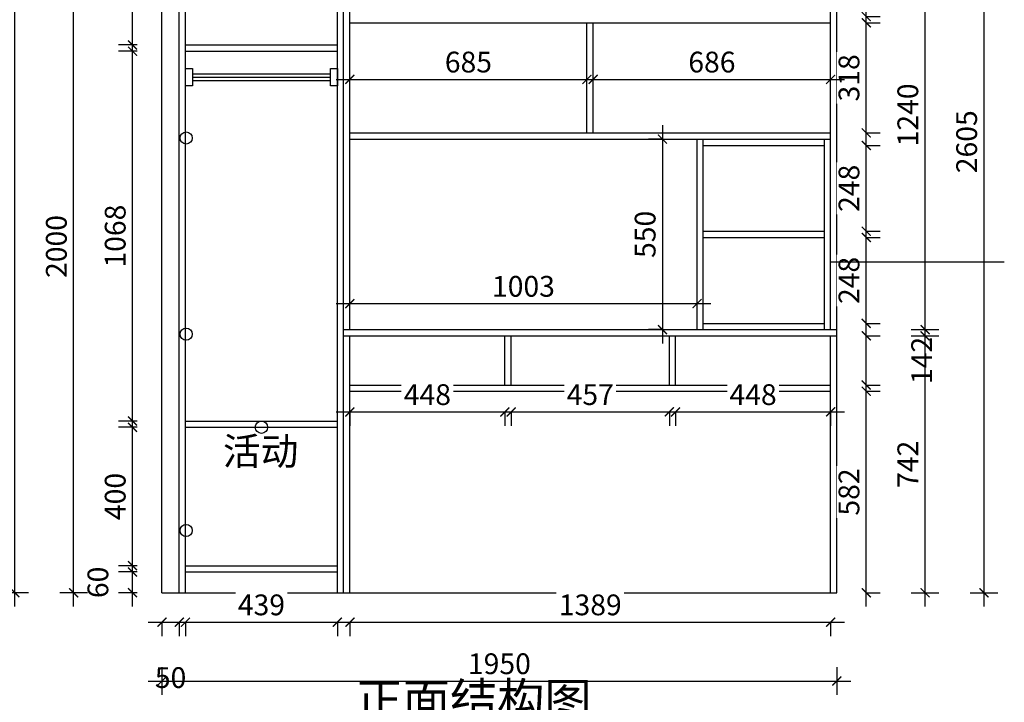
# Model space of a CAD drawing. Units: millimetres. Extents: x -7823 to 1655, y -101687 to -96496.
# Drawn here: x -3117 to -272, y -99932 to -97960 of the extents above; entities that cross this region are included whole.
import ezdxf

# ---------------------------------------------------------------- set-up
doc = ezdxf.new("R2010")
doc.units = ezdxf.units.MM
doc.header["$LTSCALE"] = 5
doc.header["$PDMODE"] = 35
for name, color, linetype in [('03文字', 1, 'Continuous'), ('活动层板', 7, 'Continuous'), ('铰链孔', 7, 'Continuous')]:
    doc.layers.add(name, color=color, linetype=linetype)
doc.styles.add('DIM', font='romand.shx')
doc.styles.get("Standard").update_dxf_attribs({"font": 'simfang.ttf', "height": 2.5})
doc.dimstyles.new('MS6', dxfattribs={"dimscale": 20, "dimtxt": 3, "dimasz": 1.3, "dimexe": 2, "dimexo": 2, "dimgap": 1, "dimtad": 1, "dimdec": 0, "dimdsep": 46, "dimtxsty": 'DIM', "dimblk": 'ARCHTICK', "dimcen": 3, "dimdle": 2, "dimclrd": 251, "dimclre": 251, "dimclrt": 33, "dimadec": 0, "dimazin": 0, "dimtfac": 1, "dimtdec": 0, "dimtmove": 2, "dimatfit": 3, "dimldrblk": 'DOT', "dimfxl": 6, "dimfxlon": 1, "dimtvp": 1, "dimtolj": 1, "dimtzin": 0, "dimarcsym": 0})

# ---------------------------------------------------------------- blocks, each defined once
blk = doc.blocks.new('活动层板1')
blk.add_circle((0, 0), 18)
at = {"layer": '03文字', "insert": (-111.4, -29.3), "char_height": 80, "attachment_point": 1}
blk.add_mtext_dynamic_manual_height_columns('活动', width=287.481, gutter_width=400, heights=[0], dxfattribs=at)
blk = doc.blocks.new('衣杆#标配A7C19', base_point=(15408.9, -67888.5))
for p, q in [((15408.9, -67888.5), (15428.9, -67888.5)), ((15408.9, -67938.5), (15408.9, -67888.5)), ((15428.9, -67888.5), (15428.9, -67938.5)), ((15827.9, -67888.5), (15847.9, -67888.5)), ((15827.9, -67938.5), (15827.9, -67888.5)), ((15847.9, -67888.5), (15847.9, -67938.5)), ((15428.9, -67903.5), (15827.9, -67903.5)), ((15428.9, -67913.5), (15827.9, -67913.5)), ((15428.9, -67923.5), (15827.9, -67923.5)), ((15428.9, -67938.5), (15408.9, -67938.5)), ((15847.9, -67938.5), (15827.9, -67938.5))]:
    blk.add_line(p, q)
blk = doc.blocks.new('_ArchTick')
at = {"color": 0, "linetype": 'ByBlock', "const_width": 0.15}
blk.add_lwpolyline([(-0.5, -0.5), (0.5, 0.5)], dxfattribs=at)
blk = doc.blocks.new('*D339')
at = {"color": 251, "lineweight": -2, "transparency": 16777216}
for p, q in [((-2790.7, -99655.4), (-2790.7, -99515.4)), ((-2777.7, -99555.4), (-2830.7, -99555.4)), ((-2777.7, -99615.4), (-2830.7, -99615.4))]:
    blk.add_line(p, q, dxfattribs=at)
at = {"layer": 'Defpoints', "color": 0, "transparency": 16777216}
for p in [(-2790.7, -99555.4), (-2637.7, -99555.4), (-2637.7, -99615.4)]:
    blk.add_point(p, dxfattribs=at)
at = {"color": 251, "lineweight": -2, "transparency": 16777216, "xscale": 26, "yscale": 26, "zscale": 26}
for p, rotation in [((-2790.7, -99555.4), 90), ((-2790.7, -99615.4), 270)]:
    blk.add_blockref('_ArchTick', p, dxfattribs=dict(at, rotation=rotation))
at = {"transparency": 16777216, "insert": (-2890.7, -99585.4), "char_height": 60, "attachment_point": 5, "rotation": 90, "style": 'DIM', "bg_fill": 3, "box_fill_scale": 1.1, "bg_fill_color": 256, "bg_fill_true_color": 13158600, "bg_fill_transparency": 0}
blk.add_mtext('\\A1;60', dxfattribs=at)
blk = doc.blocks.new('_Dot')
at = {"color": 0, "linetype": 'ByBlock', "lineweight": -2}
blk.add_line((-0.5, 0), (-1, 0), dxfattribs=at)
at = {"color": 0, "linetype": 'ByBlock', "const_width": 0.5}
blk.add_lwpolyline([(-0.25, 0, 1), (0.25, 0, 1)], format="xyb", close=True, dxfattribs=at)
blk = doc.blocks.new('*D340')
at = {"color": 251, "lineweight": -2, "transparency": 16777216}
for p, q in [((-2790.7, -99577.4), (-2790.7, -99097.4)), ((-2777.7, -99137.4), (-2830.7, -99137.4)), ((-2777.7, -99537.4), (-2830.7, -99537.4))]:
    blk.add_line(p, q, dxfattribs=at)
at = {"layer": 'Defpoints', "color": 0, "transparency": 16777216}
for p in [(-2790.7, -99137.4), (-2637.7, -99137.4), (-2637.7, -99537.4)]:
    blk.add_point(p, dxfattribs=at)
at = {"color": 251, "lineweight": -2, "transparency": 16777216, "xscale": 26, "yscale": 26, "zscale": 26}
for p, rotation in [((-2790.7, -99137.4), 90), ((-2790.7, -99537.4), 270)]:
    blk.add_blockref('_ArchTick', p, dxfattribs=dict(at, rotation=rotation))
at = {"transparency": 16777216, "insert": (-2840.7, -99337.4), "char_height": 60, "attachment_point": 5, "rotation": 90, "style": 'DIM', "bg_fill": 3, "box_fill_scale": 1.1, "bg_fill_color": 256, "bg_fill_true_color": 13158600, "bg_fill_transparency": 0}
blk.add_mtext('\\A1;400', dxfattribs=at)
blk = doc.blocks.new('*D341')
at = {"color": 251, "lineweight": -2, "transparency": 16777216}
for p, q in [((-2790.7, -99159.4), (-2790.7, -98011.4)), ((-2777.7, -98051.4), (-2830.7, -98051.4)), ((-2777.7, -99119.4), (-2830.7, -99119.4))]:
    blk.add_line(p, q, dxfattribs=at)
at = {"layer": 'Defpoints', "color": 0, "transparency": 16777216}
for p in [(-2790.7, -98051.4), (-2637.7, -98051.4), (-2637.7, -99119.4)]:
    blk.add_point(p, dxfattribs=at)
at = {"color": 251, "lineweight": -2, "transparency": 16777216, "xscale": 26, "yscale": 26, "zscale": 26}
for p, rotation in [((-2790.7, -98051.4), 90), ((-2790.7, -99119.4), 270)]:
    blk.add_blockref('_ArchTick', p, dxfattribs=dict(at, rotation=rotation))
at = {"transparency": 16777216, "insert": (-2840.7, -98585.4), "char_height": 60, "attachment_point": 5, "rotation": 90, "style": 'DIM', "bg_fill": 3, "box_fill_scale": 1.1, "bg_fill_color": 256, "bg_fill_true_color": 13158600, "bg_fill_transparency": 0}
blk.add_mtext('\\A1;1068', dxfattribs=at)
blk = doc.blocks.new('*D342')
at = {"color": 251, "lineweight": -2, "transparency": 16777216}
for p, q in [((-2790.7, -98073.4), (-2790.7, -97593.4)), ((-2777.7, -97633.4), (-2830.7, -97633.4)), ((-2777.7, -98033.4), (-2830.7, -98033.4))]:
    blk.add_line(p, q, dxfattribs=at)
at = {"layer": 'Defpoints', "color": 0, "transparency": 16777216}
for p in [(-2790.7, -97633.4), (-2637.7, -97633.4), (-2637.7, -98033.4)]:
    blk.add_point(p, dxfattribs=at)
at = {"color": 251, "lineweight": -2, "transparency": 16777216, "xscale": 26, "yscale": 26, "zscale": 26}
for p, rotation in [((-2790.7, -97633.4), 90), ((-2790.7, -98033.4), 270)]:
    blk.add_blockref('_ArchTick', p, dxfattribs=dict(at, rotation=rotation))
at = {"transparency": 16777216, "insert": (-2840.7, -97833.4), "char_height": 60, "attachment_point": 5, "rotation": 90, "style": 'DIM', "bg_fill": 3, "box_fill_scale": 1.1, "bg_fill_color": 256, "bg_fill_true_color": 13158600, "bg_fill_transparency": 0}
blk.add_mtext('\\A1;400', dxfattribs=at)
blk = doc.blocks.new('*D345')
at = {"color": 251, "lineweight": -2, "transparency": 16777216}
for p, q in [((-2960.7, -99655.4), (-2960.7, -97575.4)), ((-2920.7, -97615.4), (-3000.7, -97615.4)), ((-2920.7, -99615.4), (-3000.7, -99615.4))]:
    blk.add_line(p, q, dxfattribs=at)
at = {"layer": 'Defpoints', "color": 0, "transparency": 16777216}
for p in [(-2960.7, -97615.4), (-2705.7, -97615.4), (-2705.7, -99615.4)]:
    blk.add_point(p, dxfattribs=at)
at = {"color": 251, "lineweight": -2, "transparency": 16777216, "xscale": 26, "yscale": 26, "zscale": 26}
for p, rotation in [((-2960.7, -97615.4), 90), ((-2960.7, -99615.4), 270)]:
    blk.add_blockref('_ArchTick', p, dxfattribs=dict(at, rotation=rotation))
at = {"transparency": 16777216, "insert": (-3010.7, -98615.4), "char_height": 60, "attachment_point": 5, "rotation": 90, "style": 'DIM', "bg_fill": 3, "box_fill_scale": 1.1, "bg_fill_color": 256, "bg_fill_true_color": 13158600, "bg_fill_transparency": 0}
blk.add_mtext('\\A1;2000', dxfattribs=at)
blk = doc.blocks.new('*D348')
at = {"color": 251, "lineweight": -2, "transparency": 16777216}
for p, q in [((-3130.7, -99655.4), (-3130.7, -96970.4)), ((-3090.7, -97010.4), (-3170.7, -97010.4)), ((-3090.7, -99615.4), (-3170.7, -99615.4))]:
    blk.add_line(p, q, dxfattribs=at)
at = {"layer": 'Defpoints', "color": 0, "transparency": 16777216}
for p in [(-3130.7, -97010.4), (-2705.7, -97010.4), (-2705.7, -99615.4)]:
    blk.add_point(p, dxfattribs=at)
at = {"color": 251, "lineweight": -2, "transparency": 16777216, "xscale": 26, "yscale": 26, "zscale": 26}
for p, rotation in [((-3130.7, -97010.4), 90), ((-3130.7, -99615.4), 270)]:
    blk.add_blockref('_ArchTick', p, dxfattribs=dict(at, rotation=rotation))
at = {"transparency": 16777216, "insert": (-3180.7, -98312.9), "char_height": 60, "attachment_point": 5, "rotation": 90, "style": 'DIM', "bg_fill": 3, "box_fill_scale": 1.1, "bg_fill_color": 256, "bg_fill_true_color": 13158600, "bg_fill_transparency": 0}
blk.add_mtext('\\A1;2605', dxfattribs=at)
blk = doc.blocks.new('*D354')
at = {"color": 251, "lineweight": -2, "transparency": 16777216}
for p, q in [((-670.7, -99655.4), (-670.7, -98993.4)), ((-670.7, -99033.4), (-630.7, -99033.4)), ((-670.7, -99615.4), (-630.7, -99615.4))]:
    blk.add_line(p, q, dxfattribs=at)
at = {"layer": 'Defpoints', "color": 0, "transparency": 16777216}
for p in [(-773.7, -99033.4), (-670.7, -99033.4), (-773.7, -99615.4)]:
    blk.add_point(p, dxfattribs=at)
at = {"color": 251, "lineweight": -2, "transparency": 16777216, "xscale": 26, "yscale": 26, "zscale": 26}
for p, rotation in [((-670.7, -99033.4), 90), ((-670.7, -99615.4), 270)]:
    blk.add_blockref('_ArchTick', p, dxfattribs=dict(at, rotation=rotation))
at = {"transparency": 16777216, "insert": (-720.7, -99324.4), "char_height": 60, "attachment_point": 5, "rotation": 90, "style": 'DIM', "bg_fill": 3, "box_fill_scale": 1.1, "bg_fill_color": 256, "bg_fill_true_color": 13158600, "bg_fill_transparency": 0}
blk.add_mtext('\\A1;582', dxfattribs=at)
blk = doc.blocks.new('*D355')
at = {"color": 251, "lineweight": -2, "transparency": 16777216}
for p, q in [((-670.7, -99055.4), (-670.7, -98833.4)), ((-670.7, -98873.4), (-630.7, -98873.4)), ((-670.7, -99015.4), (-630.7, -99015.4))]:
    blk.add_line(p, q, dxfattribs=at)
at = {"layer": 'Defpoints', "color": 0, "transparency": 16777216}
for p in [(-755.7, -98873.4), (-670.7, -98873.4), (-755.7, -99015.4)]:
    blk.add_point(p, dxfattribs=at)
at = {"color": 251, "lineweight": -2, "transparency": 16777216, "xscale": 26, "yscale": 26, "zscale": 26}
for p, rotation in [((-670.7, -98873.4), 90), ((-670.7, -99015.4), 270)]:
    blk.add_blockref('_ArchTick', p, dxfattribs=dict(at, rotation=rotation))
at = {"transparency": 16777216, "insert": (-510.7, -98944.4), "char_height": 60, "attachment_point": 5, "rotation": 90, "style": 'DIM', "bg_fill": 3, "box_fill_scale": 1.1, "bg_fill_color": 256, "bg_fill_true_color": 13158600, "bg_fill_transparency": 0}
blk.add_mtext('\\A1;142', dxfattribs=at)
blk = doc.blocks.new('*D356')
at = {"color": 251, "lineweight": -2, "transparency": 16777216}
for p, q in [((-670.7, -98877.4), (-670.7, -98549.4)), ((-670.7, -98589.4), (-630.7, -98589.4)), ((-670.7, -98837.4), (-630.7, -98837.4))]:
    blk.add_line(p, q, dxfattribs=at)
at = {"layer": 'Defpoints', "color": 0, "transparency": 16777216}
for p in [(-791.7, -98589.4), (-670.7, -98589.4), (-791.7, -98837.4)]:
    blk.add_point(p, dxfattribs=at)
at = {"color": 251, "lineweight": -2, "transparency": 16777216, "xscale": 26, "yscale": 26, "zscale": 26}
for p, rotation in [((-670.7, -98589.4), 90), ((-670.7, -98837.4), 270)]:
    blk.add_blockref('_ArchTick', p, dxfattribs=dict(at, rotation=rotation))
at = {"transparency": 16777216, "insert": (-720.7, -98713.4), "char_height": 60, "attachment_point": 5, "rotation": 90, "style": 'DIM', "bg_fill": 3, "box_fill_scale": 1.1, "bg_fill_color": 256, "bg_fill_true_color": 13158600, "bg_fill_transparency": 0}
blk.add_mtext('\\A1;248', dxfattribs=at)
blk = doc.blocks.new('*D357')
at = {"color": 251, "lineweight": -2, "transparency": 16777216}
for p, q in [((-670.7, -98611.4), (-670.7, -98283.4)), ((-670.7, -98323.4), (-630.7, -98323.4)), ((-670.7, -98571.4), (-630.7, -98571.4))]:
    blk.add_line(p, q, dxfattribs=at)
at = {"layer": 'Defpoints', "color": 0, "transparency": 16777216}
for p in [(-791.7, -98323.4), (-670.7, -98323.4), (-791.7, -98571.4)]:
    blk.add_point(p, dxfattribs=at)
at = {"color": 251, "lineweight": -2, "transparency": 16777216, "xscale": 26, "yscale": 26, "zscale": 26}
for p, rotation in [((-670.7, -98323.4), 90), ((-670.7, -98571.4), 270)]:
    blk.add_blockref('_ArchTick', p, dxfattribs=dict(at, rotation=rotation))
at = {"transparency": 16777216, "insert": (-720.7, -98447.4), "char_height": 60, "attachment_point": 5, "rotation": 90, "style": 'DIM', "bg_fill": 3, "box_fill_scale": 1.1, "bg_fill_color": 256, "bg_fill_true_color": 13158600, "bg_fill_transparency": 0}
blk.add_mtext('\\A1;248', dxfattribs=at)
blk = doc.blocks.new('*D358')
at = {"color": 251, "lineweight": -2, "transparency": 16777216}
for p, q in [((-670.7, -98327.4), (-670.7, -97929.4)), ((-670.7, -97969.4), (-630.7, -97969.4)), ((-670.7, -98287.4), (-630.7, -98287.4))]:
    blk.add_line(p, q, dxfattribs=at)
at = {"layer": 'Defpoints', "color": 0, "transparency": 16777216}
for p in [(-773.7, -97969.4), (-670.7, -97969.4), (-773.7, -98287.4)]:
    blk.add_point(p, dxfattribs=at)
at = {"color": 251, "lineweight": -2, "transparency": 16777216, "xscale": 26, "yscale": 26, "zscale": 26}
for p, rotation in [((-670.7, -97969.4), 90), ((-670.7, -98287.4), 270)]:
    blk.add_blockref('_ArchTick', p, dxfattribs=dict(at, rotation=rotation))
at = {"transparency": 16777216, "insert": (-720.7, -98128.4), "char_height": 60, "attachment_point": 5, "rotation": 90, "style": 'DIM', "bg_fill": 3, "box_fill_scale": 1.1, "bg_fill_color": 256, "bg_fill_true_color": 13158600, "bg_fill_transparency": 0}
blk.add_mtext('\\A1;318', dxfattribs=at)
blk = doc.blocks.new('*D359')
at = {"color": 251, "lineweight": -2, "transparency": 16777216}
for p, q in [((-670.7, -97991.4), (-670.7, -97593.4)), ((-670.7, -97633.4), (-630.7, -97633.4)), ((-670.7, -97951.4), (-630.7, -97951.4))]:
    blk.add_line(p, q, dxfattribs=at)
at = {"layer": 'Defpoints', "color": 0, "transparency": 16777216}
for p in [(-773.7, -97633.4), (-670.7, -97633.4), (-773.7, -97951.4)]:
    blk.add_point(p, dxfattribs=at)
at = {"color": 251, "lineweight": -2, "transparency": 16777216, "xscale": 26, "yscale": 26, "zscale": 26}
for p, rotation in [((-670.7, -97633.4), 90), ((-670.7, -97951.4), 270)]:
    blk.add_blockref('_ArchTick', p, dxfattribs=dict(at, rotation=rotation))
at = {"transparency": 16777216, "insert": (-720.7, -97792.4), "char_height": 60, "attachment_point": 5, "rotation": 90, "style": 'DIM', "bg_fill": 3, "box_fill_scale": 1.1, "bg_fill_color": 256, "bg_fill_true_color": 13158600, "bg_fill_transparency": 0}
blk.add_mtext('\\A1;318', dxfattribs=at)
blk = doc.blocks.new('*D362')
at = {"color": 251, "lineweight": -2, "transparency": 16777216}
for p, q in [((-500.7, -99655.4), (-500.7, -98833.4)), ((-540.7, -98873.4), (-460.7, -98873.4)), ((-540.7, -99615.4), (-460.7, -99615.4))]:
    blk.add_line(p, q, dxfattribs=at)
at = {"layer": 'Defpoints', "color": 0, "transparency": 16777216}
for p in [(-755.7, -98873.4), (-500.7, -98873.4), (-755.7, -99615.4)]:
    blk.add_point(p, dxfattribs=at)
at = {"color": 251, "lineweight": -2, "transparency": 16777216, "xscale": 26, "yscale": 26, "zscale": 26}
for p, rotation in [((-500.7, -98873.4), 90), ((-500.7, -99615.4), 270)]:
    blk.add_blockref('_ArchTick', p, dxfattribs=dict(at, rotation=rotation))
at = {"transparency": 16777216, "insert": (-550.7, -99244.4), "char_height": 60, "attachment_point": 5, "rotation": 90, "style": 'DIM', "bg_fill": 3, "box_fill_scale": 1.1, "bg_fill_color": 256, "bg_fill_true_color": 13158600, "bg_fill_transparency": 0}
blk.add_mtext('\\A1;742', dxfattribs=at)
blk = doc.blocks.new('*D363')
at = {"color": 251, "lineweight": -2, "transparency": 16777216}
for p, q in [((-500.7, -98895.4), (-500.7, -97575.4)), ((-540.7, -97615.4), (-460.7, -97615.4)), ((-540.7, -98855.4), (-460.7, -98855.4))]:
    blk.add_line(p, q, dxfattribs=at)
at = {"layer": 'Defpoints', "color": 0, "transparency": 16777216}
for p in [(-755.7, -97615.4), (-500.7, -97615.4), (-755.7, -98855.4)]:
    blk.add_point(p, dxfattribs=at)
at = {"color": 251, "lineweight": -2, "transparency": 16777216, "xscale": 26, "yscale": 26, "zscale": 26}
for p, rotation in [((-500.7, -97615.4), 90), ((-500.7, -98855.4), 270)]:
    blk.add_blockref('_ArchTick', p, dxfattribs=dict(at, rotation=rotation))
at = {"transparency": 16777216, "insert": (-550.7, -98235.4), "char_height": 60, "attachment_point": 5, "rotation": 90, "style": 'DIM', "bg_fill": 3, "box_fill_scale": 1.1, "bg_fill_color": 256, "bg_fill_true_color": 13158600, "bg_fill_transparency": 0}
blk.add_mtext('\\A1;1240', dxfattribs=at)
blk = doc.blocks.new('*D365')
at = {"color": 251, "lineweight": -2, "transparency": 16777216}
for p, q in [((-330.7, -96970.4), (-330.7, -99655.4)), ((-370.7, -97010.4), (-290.7, -97010.4)), ((-370.7, -99615.4), (-290.7, -99615.4))]:
    blk.add_line(p, q, dxfattribs=at)
at = {"layer": 'Defpoints', "color": 0, "transparency": 16777216}
for p in [(-755.7, -97010.4), (-755.7, -99615.4), (-330.7, -99615.4)]:
    blk.add_point(p, dxfattribs=at)
at = {"color": 251, "lineweight": -2, "transparency": 16777216, "xscale": 26, "yscale": 26, "zscale": 26}
for p, rotation in [((-330.7, -97010.4), 90), ((-330.7, -99615.4), 270)]:
    blk.add_blockref('_ArchTick', p, dxfattribs=dict(at, rotation=rotation))
at = {"transparency": 16777216, "insert": (-380.7, -98312.9), "char_height": 60, "attachment_point": 5, "rotation": 90, "style": 'DIM', "bg_fill": 3, "box_fill_scale": 1.1, "bg_fill_color": 256, "bg_fill_true_color": 13158600, "bg_fill_transparency": 0}
blk.add_mtext('\\A1;2605', dxfattribs=at)
blk = doc.blocks.new('*D366')
at = {"color": 251, "lineweight": -2, "transparency": 16777216}
for p, q in [((-2745.7, -99700.4), (-2615.7, -99700.4)), ((-2705.7, -99700.4), (-2705.7, -99740.4)), ((-2655.7, -99700.4), (-2655.7, -99740.4))]:
    blk.add_line(p, q, dxfattribs=at)
at = {"layer": 'Defpoints', "color": 0, "transparency": 16777216}
for p in [(-2705.7, -99615.4), (-2655.7, -99615.4), (-2655.7, -99700.4)]:
    blk.add_point(p, dxfattribs=at)
at = {"color": 251, "lineweight": -2, "transparency": 16777216, "xscale": 26, "yscale": 26, "zscale": 26, "rotation": 180}
blk.add_blockref('_ArchTick', (-2705.7, -99700.4), dxfattribs=at)
at = {"color": 251, "lineweight": -2, "transparency": 16777216, "xscale": 26, "yscale": 26, "zscale": 26}
blk.add_blockref('_ArchTick', (-2655.7, -99700.4), dxfattribs=at)
at = {"transparency": 16777216, "insert": (-2680.7, -99860.4), "char_height": 60, "attachment_point": 5, "style": 'DIM', "bg_fill": 3, "box_fill_scale": 1.1, "bg_fill_color": 256, "bg_fill_true_color": 13158600, "bg_fill_transparency": 0}
blk.add_mtext('\\A1;50', dxfattribs=at)
blk = doc.blocks.new('*D367')
at = {"color": 251, "lineweight": -2, "transparency": 16777216}
for p, q in [((-2677.7, -99700.4), (-2158.7, -99700.4)), ((-2637.7, -99700.4), (-2637.7, -99740.4)), ((-2198.7, -99700.4), (-2198.7, -99740.4))]:
    blk.add_line(p, q, dxfattribs=at)
at = {"layer": 'Defpoints', "color": 0, "transparency": 16777216}
for p in [(-2637.7, -99615.4), (-2198.7, -99615.4), (-2198.7, -99700.4)]:
    blk.add_point(p, dxfattribs=at)
at = {"color": 251, "lineweight": -2, "transparency": 16777216, "xscale": 26, "yscale": 26, "zscale": 26, "rotation": 180}
blk.add_blockref('_ArchTick', (-2637.7, -99700.4), dxfattribs=at)
at = {"color": 251, "lineweight": -2, "transparency": 16777216, "xscale": 26, "yscale": 26, "zscale": 26}
blk.add_blockref('_ArchTick', (-2198.7, -99700.4), dxfattribs=at)
at = {"transparency": 16777216, "insert": (-2418.2, -99650.4), "char_height": 60, "attachment_point": 5, "style": 'DIM', "bg_fill": 3, "box_fill_scale": 1.1, "bg_fill_color": 256, "bg_fill_true_color": 13158600, "bg_fill_transparency": 0}
blk.add_mtext('\\A1;439', dxfattribs=at)
blk = doc.blocks.new('*D368')
at = {"color": 251, "lineweight": -2, "transparency": 16777216}
for p, q in [((-2202.7, -99700.4), (-733.7, -99700.4)), ((-2162.7, -99700.4), (-2162.7, -99740.4)), ((-773.7, -99700.4), (-773.7, -99740.4))]:
    blk.add_line(p, q, dxfattribs=at)
at = {"layer": 'Defpoints', "color": 0, "transparency": 16777216}
for p in [(-2162.7, -99615.4), (-773.7, -99615.4), (-773.7, -99700.4)]:
    blk.add_point(p, dxfattribs=at)
at = {"color": 251, "lineweight": -2, "transparency": 16777216, "xscale": 26, "yscale": 26, "zscale": 26, "rotation": 180}
blk.add_blockref('_ArchTick', (-2162.7, -99700.4), dxfattribs=at)
at = {"color": 251, "lineweight": -2, "transparency": 16777216, "xscale": 26, "yscale": 26, "zscale": 26}
blk.add_blockref('_ArchTick', (-773.7, -99700.4), dxfattribs=at)
at = {"transparency": 16777216, "insert": (-1468.2, -99650.4), "char_height": 60, "attachment_point": 5, "style": 'DIM', "bg_fill": 3, "box_fill_scale": 1.1, "bg_fill_color": 256, "bg_fill_true_color": 13158600, "bg_fill_transparency": 0}
blk.add_mtext('\\A1;1389', dxfattribs=at)
blk = doc.blocks.new('*D369')
at = {"color": 251, "lineweight": -2, "transparency": 16777216}
for p, q in [((-2705.7, -99830.4), (-2705.7, -99910.4)), ((-755.7, -99830.4), (-755.7, -99910.4)), ((-2745.7, -99870.4), (-715.7, -99870.4))]:
    blk.add_line(p, q, dxfattribs=at)
at = {"layer": 'Defpoints', "color": 0, "transparency": 16777216}
for p in [(-2705.7, -99615.4), (-755.7, -99615.4), (-755.7, -99870.4)]:
    blk.add_point(p, dxfattribs=at)
at = {"color": 251, "lineweight": -2, "transparency": 16777216, "xscale": 26, "yscale": 26, "zscale": 26, "rotation": 180}
blk.add_blockref('_ArchTick', (-2705.7, -99870.4), dxfattribs=at)
at = {"color": 251, "lineweight": -2, "transparency": 16777216, "xscale": 26, "yscale": 26, "zscale": 26}
blk.add_blockref('_ArchTick', (-755.7, -99870.4), dxfattribs=at)
at = {"transparency": 16777216, "insert": (-1730.7, -99820.4), "char_height": 60, "attachment_point": 5, "style": 'DIM', "bg_fill": 3, "box_fill_scale": 1.1, "bg_fill_color": 256, "bg_fill_true_color": 13158600, "bg_fill_transparency": 0}
blk.add_mtext('\\A1;1950', dxfattribs=at)
blk = doc.blocks.new('*D373')
at = {"color": 251, "lineweight": -2, "transparency": 16777216}
for p, q in [((-2162.7, -98132.8), (-2162.7, -98092.8)), ((-1477.7, -98132.8), (-1477.7, -98092.8)), ((-2202.7, -98132.8), (-1437.7, -98132.8))]:
    blk.add_line(p, q, dxfattribs=at)
at = {"layer": 'Defpoints', "color": 0, "transparency": 16777216}
for p in [(-1477.7, -98132.8), (-2162.7, -98177.8), (-1477.7, -98177.8)]:
    blk.add_point(p, dxfattribs=at)
at = {"color": 251, "lineweight": -2, "transparency": 16777216, "xscale": 26, "yscale": 26, "zscale": 26, "rotation": 180}
blk.add_blockref('_ArchTick', (-2162.7, -98132.8), dxfattribs=at)
at = {"color": 251, "lineweight": -2, "transparency": 16777216, "xscale": 26, "yscale": 26, "zscale": 26}
blk.add_blockref('_ArchTick', (-1477.7, -98132.8), dxfattribs=at)
at = {"transparency": 16777216, "insert": (-1820.2, -98082.8), "char_height": 60, "attachment_point": 5, "style": 'DIM', "bg_fill": 3, "box_fill_scale": 1.1, "bg_fill_color": 256, "bg_fill_true_color": 13158600, "bg_fill_transparency": 0}
blk.add_mtext('\\A1;685', dxfattribs=at)
blk = doc.blocks.new('*D374')
at = {"color": 251, "lineweight": -2, "transparency": 16777216}
for p, q in [((-1459.7, -98132.8), (-1459.7, -98092.8)), ((-773.7, -98132.8), (-773.7, -98092.8)), ((-1499.7, -98132.8), (-733.7, -98132.8))]:
    blk.add_line(p, q, dxfattribs=at)
at = {"layer": 'Defpoints', "color": 0, "transparency": 16777216}
for p in [(-773.7, -98132.8), (-1459.7, -98177.8), (-773.7, -98177.8)]:
    blk.add_point(p, dxfattribs=at)
at = {"color": 251, "lineweight": -2, "transparency": 16777216, "xscale": 26, "yscale": 26, "zscale": 26, "rotation": 180}
blk.add_blockref('_ArchTick', (-1459.7, -98132.8), dxfattribs=at)
at = {"color": 251, "lineweight": -2, "transparency": 16777216, "xscale": 26, "yscale": 26, "zscale": 26}
blk.add_blockref('_ArchTick', (-773.7, -98132.8), dxfattribs=at)
at = {"transparency": 16777216, "insert": (-1116.7, -98082.8), "char_height": 60, "attachment_point": 5, "style": 'DIM', "bg_fill": 3, "box_fill_scale": 1.1, "bg_fill_color": 256, "bg_fill_true_color": 13158600, "bg_fill_transparency": 0}
blk.add_mtext('\\A1;686', dxfattribs=at)
blk = doc.blocks.new('*D375')
at = {"color": 251, "lineweight": -2, "transparency": 16777216}
for p, q in [((-2202.7, -99093.2), (-1674.7, -99093.2)), ((-2162.7, -99093.2), (-2162.7, -99133.2)), ((-1714.7, -99093.2), (-1714.7, -99133.2))]:
    blk.add_line(p, q, dxfattribs=at)
at = {"layer": 'Defpoints', "color": 0, "transparency": 16777216}
for p in [(-2162.7, -98955.5), (-1714.7, -98955.5), (-1714.7, -99093.2)]:
    blk.add_point(p, dxfattribs=at)
at = {"color": 251, "lineweight": -2, "transparency": 16777216, "xscale": 26, "yscale": 26, "zscale": 26, "rotation": 180}
blk.add_blockref('_ArchTick', (-2162.7, -99093.2), dxfattribs=at)
at = {"color": 251, "lineweight": -2, "transparency": 16777216, "xscale": 26, "yscale": 26, "zscale": 26}
blk.add_blockref('_ArchTick', (-1714.7, -99093.2), dxfattribs=at)
at = {"transparency": 16777216, "insert": (-1938.7, -99043.2), "char_height": 60, "attachment_point": 5, "style": 'DIM', "bg_fill": 3, "box_fill_scale": 1.1, "bg_fill_color": 256, "bg_fill_true_color": 13158600, "bg_fill_transparency": 0}
blk.add_mtext('\\A1;448', dxfattribs=at)
blk = doc.blocks.new('*D376')
at = {"color": 251, "lineweight": -2, "transparency": 16777216}
for p, q in [((-1736.7, -99093.2), (-1199.7, -99093.2)), ((-1696.7, -99093.2), (-1696.7, -99133.2)), ((-1239.7, -99093.2), (-1239.7, -99133.2))]:
    blk.add_line(p, q, dxfattribs=at)
at = {"layer": 'Defpoints', "color": 0, "transparency": 16777216}
for p in [(-1696.7, -98955.5), (-1239.7, -98955.5), (-1239.7, -99093.2)]:
    blk.add_point(p, dxfattribs=at)
at = {"color": 251, "lineweight": -2, "transparency": 16777216, "xscale": 26, "yscale": 26, "zscale": 26, "rotation": 180}
blk.add_blockref('_ArchTick', (-1696.7, -99093.2), dxfattribs=at)
at = {"color": 251, "lineweight": -2, "transparency": 16777216, "xscale": 26, "yscale": 26, "zscale": 26}
blk.add_blockref('_ArchTick', (-1239.7, -99093.2), dxfattribs=at)
at = {"transparency": 16777216, "insert": (-1468.2, -99043.2), "char_height": 60, "attachment_point": 5, "style": 'DIM', "bg_fill": 3, "box_fill_scale": 1.1, "bg_fill_color": 256, "bg_fill_true_color": 13158600, "bg_fill_transparency": 0}
blk.add_mtext('\\A1;457', dxfattribs=at)
blk = doc.blocks.new('*D377')
at = {"color": 251, "lineweight": -2, "transparency": 16777216}
for p, q in [((-1261.7, -99093.2), (-733.7, -99093.2)), ((-1221.7, -99093.2), (-1221.7, -99133.2)), ((-773.7, -99093.2), (-773.7, -99133.2))]:
    blk.add_line(p, q, dxfattribs=at)
at = {"layer": 'Defpoints', "color": 0, "transparency": 16777216}
for p in [(-1221.7, -98955.5), (-773.7, -98955.5), (-773.7, -99093.2)]:
    blk.add_point(p, dxfattribs=at)
at = {"color": 251, "lineweight": -2, "transparency": 16777216, "xscale": 26, "yscale": 26, "zscale": 26, "rotation": 180}
blk.add_blockref('_ArchTick', (-1221.7, -99093.2), dxfattribs=at)
at = {"color": 251, "lineweight": -2, "transparency": 16777216, "xscale": 26, "yscale": 26, "zscale": 26}
blk.add_blockref('_ArchTick', (-773.7, -99093.2), dxfattribs=at)
at = {"transparency": 16777216, "insert": (-997.7, -99043.2), "char_height": 60, "attachment_point": 5, "style": 'DIM', "bg_fill": 3, "box_fill_scale": 1.1, "bg_fill_color": 256, "bg_fill_true_color": 13158600, "bg_fill_transparency": 0}
blk.add_mtext('\\A1;448', dxfattribs=at)
blk = doc.blocks.new('*D424')
at = {"color": 251, "lineweight": -2, "transparency": 16777216}
for p, q in [((-2162.7, -98780.4), (-2162.7, -98740.4)), ((-1159.7, -98780.4), (-1159.7, -98740.4)), ((-2202.7, -98780.4), (-1119.7, -98780.4))]:
    blk.add_line(p, q, dxfattribs=at)
at = {"layer": 'Defpoints', "color": 0, "transparency": 16777216}
for p in [(-1159.7, -98780.4), (-2162.7, -98855.4), (-1159.7, -98855.4)]:
    blk.add_point(p, dxfattribs=at)
at = {"color": 251, "lineweight": -2, "transparency": 16777216, "xscale": 26, "yscale": 26, "zscale": 26, "rotation": 180}
blk.add_blockref('_ArchTick', (-2162.7, -98780.4), dxfattribs=at)
at = {"color": 251, "lineweight": -2, "transparency": 16777216, "xscale": 26, "yscale": 26, "zscale": 26}
blk.add_blockref('_ArchTick', (-1159.7, -98780.4), dxfattribs=at)
at = {"transparency": 16777216, "insert": (-1661.2, -98730.4), "char_height": 60, "attachment_point": 5, "style": 'DIM', "bg_fill": 3, "box_fill_scale": 1.1, "bg_fill_color": 256, "bg_fill_true_color": 13158600, "bg_fill_transparency": 0}
blk.add_mtext('\\A1;1003', dxfattribs=at)
blk = doc.blocks.new('*D425')
at = {"color": 251, "lineweight": -2, "transparency": 16777216}
for p, q in [((-1259.6, -98265.4), (-1259.6, -98895.4)), ((-1259.6, -98305.4), (-1299.6, -98305.4)), ((-1259.6, -98855.4), (-1299.6, -98855.4))]:
    blk.add_line(p, q, dxfattribs=at)
at = {"layer": 'Defpoints', "color": 0, "transparency": 16777216}
for p in [(-1159.7, -98305.4), (-1259.6, -98855.4), (-1159.7, -98855.4)]:
    blk.add_point(p, dxfattribs=at)
at = {"color": 251, "lineweight": -2, "transparency": 16777216, "xscale": 26, "yscale": 26, "zscale": 26}
for p, rotation in [((-1259.6, -98305.4), 90), ((-1259.6, -98855.4), 270)]:
    blk.add_blockref('_ArchTick', p, dxfattribs=dict(at, rotation=rotation))
at = {"transparency": 16777216, "insert": (-1309.6, -98580.4), "char_height": 60, "attachment_point": 5, "rotation": 90, "style": 'DIM', "bg_fill": 3, "box_fill_scale": 1.1, "bg_fill_color": 256, "bg_fill_true_color": 13158600, "bg_fill_transparency": 0}
blk.add_mtext('\\A1;550', dxfattribs=at)
blk = doc.blocks.new('全盖铰链C6792', base_point=(-13324.1, -114495.8))
at = {"layer": '铰链孔', "color": 1}
blk.add_circle((-13324.1, -114495.8), 17.5, dxfattribs=at)
blk = doc.blocks.new('全盖铰链C6799', base_point=(-13324.1, -113362.5))
at = {"layer": '铰链孔', "color": 1}
blk.add_circle((-13324.1, -113362.5), 17.5, dxfattribs=at)
blk = doc.blocks.new('全盖铰链C67A0', base_point=(-13324.1, -113929.1))
at = {"layer": '铰链孔', "color": 1}
blk.add_circle((-13324.1, -113929.1), 17.5, dxfattribs=at)

msp = doc.modelspace()

# ---------------------------------------------------------------- linework, layer by layer
for p, q in [((-2705.7, -99615.4), (-2705.7, -97010.4)), ((-773.7, -98855.4), (-773.7, -97010.4)), ((-755.7, -99615.4), (-755.7, -97010.4)), ((-2655.7, -99615.4), (-2655.7, -97070.4)), ((-2637.7, -99615.4), (-2637.7, -97070.4)), ((-2198.7, -99615.4), (-2198.7, -97615.4)), ((-2180.7, -99615.4), (-2180.7, -97615.4)), ((-2162.7, -98855.4), (-2162.7, -97615.4)), ((-2162.7, -97969.4), (-773.7, -97969.4)), ((-1477.7, -98287.4), (-1477.7, -97969.4)), ((-1459.7, -98287.4), (-1459.7, -97969.4)), ((-2637.7, -98033.4), (-2198.7, -98033.4)), ((-2637.7, -98051.4), (-2198.7, -98051.4)), ((-2162.7, -98287.4), (-773.7, -98287.4)), ((-2162.7, -98305.4), (-773.7, -98305.4)), ((-1159.7, -98855.4), (-1159.7, -98305.4)), ((-1141.7, -98855.4), (-1141.7, -98305.4)), ((-791.7, -98855.4), (-791.7, -98305.4)), ((-1141.7, -98323.4), (-791.7, -98323.4)), ((-1141.7, -98571.4), (-791.7, -98571.4)), ((-1141.7, -98589.4), (-791.7, -98589.4)), ((-1141.7, -98837.4), (-791.7, -98837.4)), ((-2180.7, -98855.4), (-755.7, -98855.4)), ((-2180.7, -98873.4), (-755.7, -98873.4)), ((-2162.7, -99615.4), (-2162.7, -98873.4)), ((-1714.7, -99015.4), (-1714.7, -98873.4)), ((-1696.7, -99015.4), (-1696.7, -98873.4)), ((-1239.7, -99015.4), (-1239.7, -98873.4)), ((-1221.7, -99015.4), (-1221.7, -98873.4)), ((-773.7, -99615.4), (-773.7, -98873.4)), ((-2162.7, -99015.4), (-773.7, -99015.4)), ((-2162.7, -99033.4), (-773.7, -99033.4)), ((-2637.7, -99119.4), (-2198.7, -99119.4)), ((-2637.7, -99537.4), (-2198.7, -99537.4)), ((-2637.7, -99555.4), (-2198.7, -99555.4)), ((-2705.7, -99615.4), (-755.7, -99615.4))]:
    msp.add_line(p, q)
at = {"layer": '活动层板'}
msp.add_line((-2637.7, -99137.4), (-2198.7, -99137.4), dxfattribs=at)

# ---------------------------------------------------------------- block references
for name, p in [('衣杆#标配A7C19', (-2637.7, -98101.4)), ('活动层板1', (-2418.2, -99137.4))]:
    msp.add_blockref(name, p)

# ---------------------------------------------------------------- next in the draw order: dimensions: what is measured, and where the dimension line sits
for base, p1, p2, picture, middle in [((-1477.7, -98132.8), (-2162.7, -98177.8), (-1477.7, -98177.8), '*D373', (-1820.2, -98082.8)), ((-1159.7, -98780.4), (-2162.7, -98855.4), (-1159.7, -98855.4), '*D424', (-1661.2, -98730.4)), ((-1714.7, -99093.2), (-2162.7, -98955.5), (-1714.7, -98955.5), '*D375', (-1938.7, -99043.2))]:
    dim = msp.add_linear_dim(base=base, p1=p1, p2=p2, dimstyle='MS6', override={"dimexo": 7, "dimclrt": 256, "dimfxl": 2, "dimtfill": 1, "dimarcsym": 1})
    dim.commit()
    dim.dimension.update_dxf_attribs({"geometry": picture, "text_midpoint": middle})
for base, p1, p2, picture, middle in [((-670.7, -99033.4), (-773.7, -99615.4), (-773.7, -99033.4), '*D354', (-720.7, -99324.4)), ((-2790.7, -99555.4), (-2637.7, -99615.4), (-2637.7, -99555.4), '*D339', (-2890.7, -99585.4))]:
    dim = msp.add_linear_dim(base=base, p1=p1, p2=p2, angle=90, dimstyle='MS6', override={"dimexo": 7, "dimclrt": 256, "dimfxl": 2, "dimtfill": 1, "dimarcsym": 1})
    dim.commit()
    dim.dimension.update_dxf_attribs({"geometry": picture, "text_midpoint": middle})

# ---------------------------------------------------------------- next in the draw order: dimensions: what is measured, and where the dimension line sits
for base, p1, p2, picture, middle in [((-1259.6, -98855.4), (-1159.7, -98305.4), (-1159.7, -98855.4), '*D425', (-1309.6, -98580.4)), ((-670.7, -98873.4), (-755.7, -99015.4), (-755.7, -98873.4), '*D355', (-510.7, -98944.4)), ((-2790.7, -99137.4), (-2637.7, -99537.4), (-2637.7, -99137.4), '*D340', (-2840.7, -99337.4))]:
    dim = msp.add_linear_dim(base=base, p1=p1, p2=p2, angle=90, dimstyle='MS6', override={"dimexo": 7, "dimclrt": 256, "dimfxl": 2, "dimtfill": 1, "dimarcsym": 1})
    dim.commit()
    dim.dimension.update_dxf_attribs({"geometry": picture, "text_midpoint": middle})
dim = msp.add_linear_dim(base=(-1239.7, -99093.2), p1=(-1696.7, -98955.5), p2=(-1239.7, -98955.5), dimstyle='MS6', override={"dimexo": 7, "dimclrt": 256, "dimfxl": 2, "dimtfill": 1, "dimarcsym": 1})
dim.commit()
dim.dimension.update_dxf_attribs({"geometry": '*D376', "text_midpoint": (-1468.2, -99043.2)})

# ---------------------------------------------------------------- next in the draw order: block references
at = {"layer": '铰链孔'}
msp.add_blockref('全盖铰链C6792', (-2635.7, -99435.4), dxfattribs=at)

# ---------------------------------------------------------------- next in the draw order: dimensions: what is measured, and where the dimension line sits
for base, p1, p2, picture, middle in [((-2790.7, -98051.4), (-2637.7, -99119.4), (-2637.7, -98051.4), '*D341', (-2840.7, -98585.4)), ((-670.7, -98589.4), (-791.7, -98837.4), (-791.7, -98589.4), '*D356', (-720.7, -98713.4))]:
    dim = msp.add_linear_dim(base=base, p1=p1, p2=p2, angle=90, dimstyle='MS6', override={"dimexo": 7, "dimclrt": 256, "dimfxl": 2, "dimtfill": 1, "dimarcsym": 1})
    dim.commit()
    dim.dimension.update_dxf_attribs({"geometry": picture, "text_midpoint": middle})

# ---------------------------------------------------------------- next in the draw order: block references
for name, p in [('全盖铰链C6799', (-2635.7, -98302.1)), ('全盖铰链C67A0', (-2635.7, -98868.8))]:
    msp.add_blockref(name, p, dxfattribs=at)

# ---------------------------------------------------------------- next in the draw order: dimensions: what is measured, and where the dimension line sits
for base, p1, p2, picture, middle in [((-2790.7, -97633.4), (-2637.7, -98033.4), (-2637.7, -97633.4), '*D342', (-2840.7, -97833.4)), ((-670.7, -98323.4), (-791.7, -98571.4), (-791.7, -98323.4), '*D357', (-720.7, -98447.4)), ((-500.7, -98873.4), (-755.7, -99615.4), (-755.7, -98873.4), '*D362', (-550.7, -99244.4))]:
    dim = msp.add_linear_dim(base=base, p1=p1, p2=p2, angle=90, dimstyle='MS6', override={"dimexo": 7, "dimclrt": 256, "dimfxl": 2, "dimtfill": 1, "dimarcsym": 1})
    dim.commit()
    dim.dimension.update_dxf_attribs({"geometry": picture, "text_midpoint": middle})

# ---------------------------------------------------------------- next in the draw order: dimensions: what is measured, and where the dimension line sits
for base, p1, p2, picture, middle in [((-2960.7, -97615.4), (-2705.7, -99615.4), (-2705.7, -97615.4), '*D345', (-3010.7, -98615.4)), ((-670.7, -97969.4), (-773.7, -98287.4), (-773.7, -97969.4), '*D358', (-720.7, -98128.4))]:
    dim = msp.add_linear_dim(base=base, p1=p1, p2=p2, angle=90, dimstyle='MS6', override={"dimexo": 7, "dimclrt": 256, "dimfxl": 2, "dimtfill": 1, "dimarcsym": 1})
    dim.commit()
    dim.dimension.update_dxf_attribs({"geometry": picture, "text_midpoint": middle})

# ---------------------------------------------------------------- next in the draw order: dimensions: what is measured, and where the dimension line sits
for base, p1, p2, picture, middle in [((-3130.7, -97010.4), (-2705.7, -99615.4), (-2705.7, -97010.4), '*D348', (-3180.7, -98312.9)), ((-670.7, -97633.4), (-773.7, -97951.4), (-773.7, -97633.4), '*D359', (-720.7, -97792.4))]:
    dim = msp.add_linear_dim(base=base, p1=p1, p2=p2, angle=90, dimstyle='MS6', override={"dimexo": 7, "dimclrt": 256, "dimfxl": 2, "dimtfill": 1, "dimarcsym": 1})
    dim.commit()
    dim.dimension.update_dxf_attribs({"geometry": picture, "text_midpoint": middle})

# ---------------------------------------------------------------- next in the draw order: dimensions: what is measured, and where the dimension line sits
dim = msp.add_linear_dim(base=(-500.7, -97615.4), p1=(-755.7, -98855.4), p2=(-755.7, -97615.4), angle=90, dimstyle='MS6', override={"dimexo": 7, "dimclrt": 256, "dimfxl": 2, "dimtfill": 1, "dimarcsym": 1})
dim.commit()
dim.dimension.update_dxf_attribs({"geometry": '*D363', "text_midpoint": (-550.7, -98235.4)})
dim = msp.add_linear_dim(base=(-2655.7, -99700.4), p1=(-2705.7, -99615.4), p2=(-2655.7, -99615.4), dimstyle='MS6', override={"dimexo": 7, "dimclrt": 256, "dimfxl": 2, "dimtfill": 1, "dimarcsym": 1})
dim.commit()
dim.dimension.update_dxf_attribs({"geometry": '*D366', "text_midpoint": (-2680.7, -99860.4)})

# ---------------------------------------------------------------- next in the draw order: dimensions: what is measured, and where the dimension line sits
dim = msp.add_linear_dim(base=(-330.7, -99615.4), p1=(-755.7, -97010.4), p2=(-755.7, -99615.4), angle=90, dimstyle='MS6', override={"dimexo": 7, "dimclrt": 256, "dimfxl": 2, "dimtfill": 1, "dimarcsym": 1})
dim.commit()
dim.dimension.update_dxf_attribs({"geometry": '*D365', "text_midpoint": (-380.7, -98312.9)})
dim = msp.add_linear_dim(base=(-2198.7, -99700.4), p1=(-2637.7, -99615.4), p2=(-2198.7, -99615.4), dimstyle='MS6', override={"dimexo": 7, "dimclrt": 256, "dimfxl": 2, "dimtfill": 1, "dimarcsym": 1})
dim.commit()
dim.dimension.update_dxf_attribs({"geometry": '*D367', "text_midpoint": (-2418.2, -99650.4)})

# ---------------------------------------------------------------- next in the draw order: linework, layer by layer
msp.add_line((-271.9, -98660.4), (-773.7, -98660.4))

# ---------------------------------------------------------------- next in the draw order: dimensions: what is measured, and where the dimension line sits
for base, p1, p2, picture, middle in [((-773.7, -98132.8), (-1459.7, -98177.8), (-773.7, -98177.8), '*D374', (-1116.7, -98082.8)), ((-773.7, -99093.2), (-1221.7, -98955.5), (-773.7, -98955.5), '*D377', (-997.7, -99043.2)), ((-773.7, -99700.4), (-2162.7, -99615.4), (-773.7, -99615.4), '*D368', (-1468.2, -99650.4))]:
    dim = msp.add_linear_dim(base=base, p1=p1, p2=p2, dimstyle='MS6', override={"dimexo": 7, "dimclrt": 256, "dimfxl": 2, "dimtfill": 1, "dimarcsym": 1})
    dim.commit()
    dim.dimension.update_dxf_attribs({"geometry": picture, "text_midpoint": middle})

# ---------------------------------------------------------------- next in the draw order: dimensions: what is measured, and where the dimension line sits
dim = msp.add_linear_dim(base=(-755.7, -99870.4), p1=(-2705.7, -99615.4), p2=(-755.7, -99615.4), dimstyle='MS6', override={"dimexo": 7, "dimclrt": 256, "dimfxl": 2, "dimtfill": 1, "dimarcsym": 1})
dim.commit()
dim.dimension.update_dxf_attribs({"geometry": '*D369', "text_midpoint": (-1730.7, -99820.4)})

# ---------------------------------------------------------------- next in the draw order: texts
at = {"insert": (-2146.2, -99875.5), "char_height": 100, "attachment_point": 1}
msp.add_mtext_dynamic_manual_height_columns('正面结构图', width=1012.751, gutter_width=12.5, heights=[0], dxfattribs=at)

doc.saveas('drawing.dxf')
